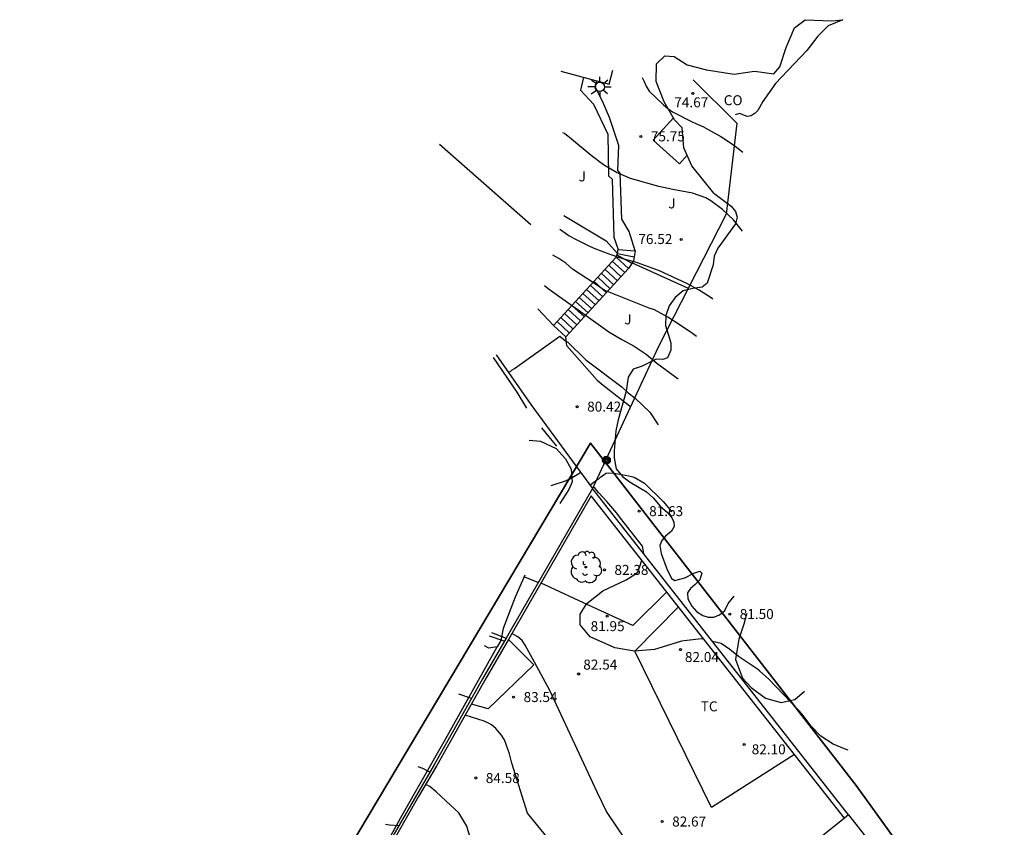
# Model space of a CAD drawing. Units: metres. Extents: x 575441 to 586885, y 4792932 to 4797538.
# Drawn here: x 578583 to 578658, y 4796692 to 4796752 of the extents above; entities that cross this region are included whole.
import ezdxf

# ---------------------------------------------------------------- set-up
doc = ezdxf.new("R2010")
doc.units = ezdxf.units.M
for name, color, linetype in [('020104', 34, 'Continuous'), ('020109', 7, 'CABEZA_TALUD'), ('020204', 9, 'Continuous'), ('020308', 9, 'Continuous'), ('060117', 9, 'Continuous'), ('060130', 9, 'Continuous'), ('060141', 9, 'Continuous'), ('070101', 9, 'ALAMBRADA'), ('070105', 6, 'Continuous'), ('070108', 9, 'VALLA'), ('080107', 9, 'Continuous'), ('080301', 9, 'Continuous'), ('090217', 9, 'Continuous'), ('100106', 63, 'Continuous'), ('100107', 3, 'Continuous'), ('100202', 3, 'Continuous'), ('100301', 7, 'Continuous'), ('100302', 7, 'Continuous'), ('250206', 9, 'Continuous'), ('BORRAR', 7, 'Continuous')]:
    doc.layers.add(name, color=color, linetype=linetype)
doc.layers.add('020105', color=24, linetype='Continuous', lineweight=30)
doc.layers.add('zonasRestituir', color=1, linetype='Continuous', lineweight=35)
doc.styles.add('ARIAL', font='arial.ttf', dxfattribs={"height": 1})
doc.linetypes.add('ALAMBRADA', pattern='A,1,[203,DONOSTI.shx,S=0.1,R=0,X=0,Y=0],1', length=2)
doc.linetypes.add('CABEZA_TALUD', pattern='A,0.1,[204,DONOSTI.shx,S=0.15,R=0,X=0,Y=0],0,0.2', length=0.3)
doc.linetypes.add('VALLA', pattern='A,1,[200,DONOSTI.shx,S=0.1,R=0,X=0,Y=0],1', length=2)

# ---------------------------------------------------------------- blocks, each defined once
blk = doc.blocks.new('COTAPU')
blk.add_circle((0, 0), 0.075)
blk = doc.blocks.new('FAROLA')
for p, q in [((0, 0.355), (0, 0.755)), ((-0.355, 0), (-0.895, 0)), ((-0.63, 0.51), (-0.255, 0.245)), ((0.605, 0.49), (0.276, 0.223)), ((0.355, 0), (0.855, 0)), ((-0.65, -0.52), (-0.255, -0.24)), ((0, -0.355), (0, -0.755)), ((0.585, -0.52), (0.256, -0.246))]:
    blk.add_line(p, q)
blk.add_circle((0, 0), 0.355)
blk = doc.blocks.new('POSTEM')
for radius in [0.29, 0.21, 0.12]:
    blk.add_circle((0, 0), radius)
blk = doc.blocks.new('ARBOL')
blk.add_circle((0, 0), 0.0587)
for centre, radius, start, end in [((-0.564, 0.381), 0.532, 92.28, 254.58), ((-0.28, 0.855), 0.3, 359.28777, 173.60777), ((0.097, 0.97), 0.21, 23.15651, 160.46651), ((0.438, 0.881), 0.24, 301.57804, 139.32804), ((-0.091, 0.321), 0.12, 119.14, 310.56), ((0.656, 0.288), 0.443, 319.85562, 114.76562), ((0.819, -0.249), 0.383, 235.52754, 62.02753), ((-0.556, -0.339), 0.555, 142.64, 266.54), ((-0.039, -0.384), 0.21, 189.64, 323.88), ((0.299, -0.624), 0.532, 224.67, 0.24), ((-0.301, -0.676), 0.45, 213.78, 295.32)]:
    blk.add_arc(centre, radius, start, end)

msp = doc.modelspace()

# ---------------------------------------------------------------- linework, layer by layer
at = {"layer": '020104'}
for points in [[(578637.85, 4796736.59, 76), (578637.16, 4796737.44, 76), (578636.33, 4796738.22, 76), (578635.45, 4796738.87, 76), (578635.08, 4796739.09, 76), (578634.09, 4796739.45, 76), (578632.61, 4796739.73, 76), (578631.56, 4796739.94, 76), (578629.41, 4796740.54, 76), (578628.36, 4796741, 76), (578627.4, 4796741.57, 76), (578626.47, 4796742.28, 76), (578624.99, 4796743.51, 76), (578624.46, 4796743.93, 76), (578624.34, 4796743.99, 76)], [(578635.61, 4796731.47, 77), (578635.55, 4796731.53, 77), (578634.59, 4796732.15, 77), (578633.66, 4796732.66, 77), (578631.59, 4796733.6, 77), (578629.94, 4796734.21, 77), (578628.85, 4796734.51, 77), (578627.81, 4796734.87, 77), (578626.75, 4796735.27, 77), (578626.35, 4796735.44, 77), (578625.35, 4796735.93, 77), (578624.77, 4796736.24, 77), (578624.11, 4796736.71, 77)], [(578634.39, 4796728.67, 78), (578634.09, 4796728.89, 78), (578633.16, 4796729.51, 78), (578632.22, 4796730.11, 78), (578631.23, 4796730.66, 78), (578630.83, 4796730.8, 78), (578627.44, 4796732.15, 78), (578626.7, 4796732.65, 78), (578625.05, 4796733.73, 78), (578624.55, 4796734.17, 78), (578624.04, 4796734.52, 78), (578623.58, 4796734.78, 78)], [(578622.96, 4796732.5, 79), (578623.24, 4796732.28, 79), (578623.93, 4796731.77, 79), (578625.67, 4796730.55, 79), (578627.62, 4796729.15, 79), (578627.8, 4796729.01, 79), (578628.76, 4796728.45, 79), (578629.7, 4796727.94, 79), (578630.59, 4796727.34, 79), (578631.41, 4796726.67, 79), (578633, 4796725.48, 79)], [(578623.45, 4796717.46, 83), (578623.52, 4796717.48, 83), (578624.52, 4796717.82, 83), (578624.91, 4796717.99, 83), (578625.67, 4796718.45, 83)], [(578626.37, 4796717.5, 81), (578626.87, 4796717.87, 81), (578627.05, 4796717.97, 81), (578627.2, 4796718.11, 81), (578627.4, 4796718.23, 81), (578627.57, 4796718.38, 81), (578627.77, 4796718.42, 81), (578628.2, 4796718.38, 81), (578629.29, 4796718.18, 81), (578629.7, 4796718.08, 81), (578630.47, 4796717.64, 81), (578631.87, 4796716.25, 81), (578632.52, 4796715.48, 81)], [(578630.4, 4796712.33, 82), (578630.41, 4796712.35, 82), (578630.31, 4796712.89, 82), (578628.67, 4796715, 82), (578628.4, 4796715.38, 82), (578627.64, 4796716.27, 82), (578627.03, 4796716.9, 82), (578626.77, 4796717.23, 82), (578626.62, 4796717.37, 82)], [(578634.96, 4796705.88, 82), (578634.73, 4796705.93, 82), (578633.26, 4796705.75, 82), (578631.81, 4796705.3, 82), (578631.23, 4796705.14, 82), (578629.72, 4796705, 82), (578628.23, 4796705.26, 82), (578626.38, 4796706.08, 82), (578625.63, 4796706.98, 82), (578625.63, 4796707.78, 82), (578626.14, 4796708.6, 82), (578627.33, 4796709.53, 82), (578629.09, 4796710.38, 82), (578629.77, 4796710.8, 82), (578629.97, 4796710.98, 82), (578630.13, 4796711.38, 82), (578630.27, 4796711.86, 82)], [(578622.48, 4796710.16, 84), (578621.39, 4796710.6, 84)], [(578629.02, 4796690.86, 83), (578627.62, 4796692.96, 83), (578626.93, 4796694.34, 83), (578623.36, 4796702.04, 83), (578622.19, 4796704.19, 83), (578621.51, 4796705.45, 83), (578621.28, 4796705.8, 83), (578620.96, 4796706.08, 83), (578620.49, 4796706.33, 83)], [(578645.78, 4796697.55, 82), (578645.62, 4796697.61, 82), (578644.66, 4796698.01, 82), (578643.72, 4796698.61, 82), (578642.97, 4796699.39, 82), (578642.32, 4796700.26, 82), (578642.05, 4796700.58, 82), (578639.79, 4796702.93, 82), (578639.14, 4796703.51, 82), (578638.96, 4796703.65, 82), (578637.55, 4796704.61, 82), (578636.88, 4796705.12, 82), (578636.24, 4796705.57, 82), (578635.58, 4796705.73, 82)], [(578617.46, 4796701.44, 86), (578616.51, 4796701.76, 86)], [(578623.12, 4796691.04, 84), (578621.68, 4796692.82, 84), (578620.5, 4796696.58, 84), (578620.32, 4796697.29, 84), (578619.94, 4796698.34, 84), (578619.71, 4796698.7, 84), (578619.3, 4796699.19, 84), (578618.98, 4796699.46, 84), (578618.8, 4796699.56, 84), (578618.41, 4796699.73, 84), (578616.99, 4796700.2, 84)], [(578614.32, 4796695.91, 87), (578613.8, 4796696.19, 87), (578613.45, 4796696.32, 87)], [(578611.01, 4796691.99, 88), (578611.31, 4796691.94, 88), (578612.02, 4796691.9, 88)]]:
    msp.add_polyline3d(points, dxfattribs=at)
at = {"layer": '020105'}
for points in [[(578630.3, 4796748.14, 75), (578630.41, 4796747.88, 75), (578630.6, 4796747.48, 75), (578630.83, 4796747.12, 75), (578631.89, 4796746.09, 75), (578632.22, 4796745.82, 75), (578632.58, 4796745.57, 75), (578634.11, 4796744.78, 75), (578634.9, 4796744.43, 75), (578635.25, 4796744.24, 75), (578636.22, 4796743.7, 75), (578637.17, 4796743.08, 75), (578637.87, 4796742.53, 75)], [(578620.27, 4796725.93, 80), (578620.53, 4796726.15, 80), (578620.7, 4796726.25, 80), (578624.1, 4796728.68, 80), (578624.52, 4796728.34, 80), (578624.7, 4796728.24, 80), (578626.07, 4796726.9, 80), (578628.8, 4796724.85, 80), (578629.25, 4796724.42, 80), (578629.77, 4796724.02, 80), (578630.87, 4796722.97, 80), (578631.49, 4796722.03, 80)], [(578619.93, 4796705.76, 85), (578618.82, 4796706.14, 85)], [(578632.3, 4796674.46, 85), (578631.32, 4796675.23, 85), (578631.22, 4796675.41, 85), (578630.01, 4796676.73, 85), (578629.09, 4796677.48, 85), (578628.24, 4796678.21, 85), (578627.45, 4796678.99, 85), (578627.1, 4796679.28, 85), (578626.8, 4796679.51, 85), (578623.32, 4796681.62, 85), (578622.09, 4796682.5, 85), (578621.19, 4796683.73, 85), (578620.55, 4796685.16, 85), (578618.75, 4796687.06, 85), (578618.09, 4796688.49, 85), (578617.12, 4796691.84, 85), (578616.51, 4796692.85, 85), (578615.88, 4796693.43, 85), (578614.81, 4796694.44, 85), (578614.32, 4796694.82, 85), (578614.02, 4796694.98, 85)]]:
    msp.add_polyline3d(points, dxfattribs=at)
at = {"layer": '020109'}
for points in [[(578623.62, 4796729.49, 79.96), (578622.44, 4796730.74, 80.19)], [(578624.63, 4796727.97, 80.6), (578624.56, 4796728.63, 79.91)], [(578624.63, 4796727.97, 80.6), (578626.91, 4796725.38, 80.69), (578627.36, 4796725.01, 80.67), (578629.43, 4796723.41, 80.61)]]:
    msp.add_polyline3d(points, dxfattribs=at)
at = {"layer": '060117'}
for points in [[(578628.33, 4796734.63, 77.66), (578628.37, 4796734.72, 77.55), (578628.4, 4796734.82, 77.44), (578628.43, 4796734.91, 77.34), (578628.46, 4796735.01, 77.24), (578628.47, 4796735.1, 77.15), (578628.48, 4796735.2, 77.07), (578629.78, 4796735.1, 77.08), (578629.65, 4796734.35, 77.11), (578629.27, 4796733.77, 77.61)], [(578629.27, 4796733.77, 77.61), (578624.56, 4796728.63, 79.91), (578623.62, 4796729.49, 79.96), (578628.33, 4796734.63, 77.66)]]:
    msp.add_polyline3d(points, dxfattribs=at)
at = {"layer": '060130'}
for points in [[(578624.19, 4796748.63, 75.62), (578627.82, 4796747.64, 75.52), (578628.08, 4796748.69, 75.4)], [(578625.89, 4796748.16, 75.57), (578625.65, 4796747.19, 75.71), (578626.63, 4796746.15, 75.81), (578627.71, 4796743.87, 75.92), (578627.76, 4796740.75, 76.04), (578628.04, 4796740.51, 76.04), (578628.17, 4796736.14, 76.82)], [(578629.31, 4796736.56, 76.83), (578628.76, 4796737.48, 76.62), (578628.65, 4796740.94, 76.16), (578628.46, 4796741.14, 76.16), (578628.55, 4796743.03, 76.14), (578627.84, 4796745.13, 76.02), (578627.32, 4796746.36, 76.01), (578626.78, 4796747.38, 76.01), (578626.88, 4796747.89, 75.54)], [(578629.78, 4796735.1, 77.08), (578629.31, 4796736.56, 76.83)], [(578628.17, 4796736.14, 76.82), (578628.48, 4796735.2, 77.07)]]:
    msp.add_polyline3d(points, dxfattribs=at)
at = {"layer": '060141'}
for points in [[(578628.43, 4796734.91, 77.34), (578629.7, 4796734.65, 77.1)], [(578629, 4796733.47, 77.75), (578628.05, 4796734.33, 77.8)], [(578628.33, 4796734.63, 77.66), (578629.27, 4796733.77, 77.61)], [(578628.4, 4796734.82, 77.44), (578629.53, 4796734.17, 77.26)], [(578628.44, 4796732.86, 78.02), (578627.5, 4796733.73, 78.07)], [(578628.72, 4796733.16, 77.88), (578627.78, 4796734.03, 77.93)], [(578627.61, 4796731.95, 78.42), (578626.67, 4796732.82, 78.47)], [(578627.89, 4796732.26, 78.29), (578626.95, 4796733.12, 78.34)], [(578628.17, 4796732.56, 78.15), (578627.22, 4796733.42, 78.2)], [(578627.06, 4796731.35, 78.69), (578626.11, 4796732.21, 78.74)], [(578627.33, 4796731.65, 78.56), (578626.39, 4796732.52, 78.61)], [(578626.23, 4796730.44, 79.1), (578625.28, 4796731.31, 79.15)], [(578626.5, 4796730.74, 78.96), (578625.56, 4796731.61, 79.01)], [(578626.78, 4796731.05, 78.83), (578625.84, 4796731.91, 78.88)], [(578625.67, 4796729.84, 79.37), (578624.73, 4796730.7, 79.42)], [(578625.95, 4796730.14, 79.23), (578625.01, 4796731, 79.28)], [(578624.84, 4796728.93, 79.77), (578623.9, 4796729.8, 79.82)], [(578625.12, 4796729.23, 79.64), (578624.17, 4796730.1, 79.69)], [(578625.39, 4796729.54, 79.5), (578624.45, 4796730.4, 79.55)]]:
    msp.add_polyline3d(points, dxfattribs=at)
at = {"layer": '070101'}
for points in [[(578632.15, 4796709.46, 82.33), (578629.6, 4796706.93, 82.23), (578626.59, 4796708.31, 82.32), (578622.69, 4796710.13, 82.62)], [(578641.74, 4796697.23, 82.67), (578635.52, 4796693.25, 82.71), (578629.74, 4796705, 82.37), (578633.03, 4796708.34, 82.37)], [(578620.24, 4796705.89, 83.49), (578622.15, 4796703.97, 83.2), (578618.71, 4796700.67, 84.4), (578617.46, 4796701.02, 84.35)]]:
    msp.add_polyline3d(points, dxfattribs=at)
at = {"layer": '070105'}
for points in [[(578632.64, 4796745.12, 75.52), (578631.12, 4796743.44, 75.71), (578633.09, 4796741.64, 75.71), (578633.69, 4796742.3, 75.71)], [(578615.07, 4796743.13, 78.2), (578621.92, 4796737.1, 77.93)], [(578624.4, 4796737.77, 77.7), (578627.58, 4796735.86, 77.58), (578628.43, 4796734.91, 77.55)], [(578629.55, 4796734.2, 78.39), (578633.76, 4796732.3, 78.29)], [(578619.32, 4796727.29, 81.98), (578621.92, 4796723.55, 82.35), (578626.56, 4796717.24, 82.19)], [(578626.56, 4796717.24, 82.19), (578620.07, 4796705.99, 84.24)], [(578645.81, 4796692.7, 82.79), (578626.56, 4796717.24, 82.19)], [(578645.5, 4796692.45, 82.79), (578626.47, 4796716.69, 82.19), (578620.24, 4796705.89, 84.24)], [(578620.07, 4796705.99, 84.24), (578618.3, 4796702.92, 85.18), (578616.6, 4796699.9, 85.44), (578614.68, 4796696.52, 86.12), (578613.32, 4796694.17, 86.88), (578611.66, 4796691.27, 87.43), (578609.98, 4796688.13, 87.87), (578607.61, 4796683.88, 89.11), (578605.51, 4796680.24, 89.6), (578603.57, 4796676.79, 90.26), (578592.53, 4796657.08, 94.52)], [(578620.24, 4796705.89, 84.24), (578618.47, 4796702.82, 85.18), (578616.77, 4796699.8, 85.44), (578614.85, 4796696.42, 86.12), (578613.49, 4796694.07, 86.88), (578611.83, 4796691.17, 87.43), (578610.15, 4796688.03, 87.87), (578607.78, 4796683.78, 89.11), (578605.68, 4796680.14, 89.6), (578603.74, 4796676.69, 90.26), (578593.83, 4796658.99, 94.08)]]:
    msp.add_polyline3d(points, dxfattribs=at)
at = {"layer": '070108'}
for points in [[(578637.41, 4796744.72, 74.53), (578636.61, 4796737.86, 76.14), (578631.52, 4796727.92, 79.29), (578626.56, 4796717.24, 82.19)], [(578618.96, 4796706.4, 84.53), (578620.07, 4796705.99, 84.24)]]:
    msp.add_polyline3d(points, dxfattribs=at)
at = {"layer": '080107'}
for points in [[(578637.41, 4796744.72, 74.53), (578634.14, 4796747.97, 74.57)], [(578645.5, 4796692.45, 82.71), (578643.22, 4796690.62, 82.13)], [(578645.81, 4796692.7, 82.79), (578645.5, 4796692.45, 82.71)], [(578645.81, 4796692.7, 82.79), (578649.98, 4796687.36, 83.13)]]:
    msp.add_polyline3d(points, dxfattribs=at)
at = {"layer": '100106'}
for points in [[(578635.68, 4796739.44, 75.92), (578634.03, 4796741.5, 76.24), (578633.44, 4796742.85, 76.53), (578633.3, 4796744.35, 76.55), (578632.73, 4796744.96, 76.57), (578631.95, 4796746.31, 76.62), (578631.35, 4796747.85, 76.63), (578631.38, 4796749.18, 76.63), (578631.99, 4796749.78, 76.63), (578632.69, 4796749.71, 76.63), (578633.69, 4796749.09, 76.63), (578635.14, 4796748.72, 76.65), (578637.22, 4796748.4, 76.67), (578638.73, 4796748.61, 76.63), (578640.2, 4796748.43, 76.63), (578640.64, 4796748.94, 76.63), (578641.11, 4796750.39, 76.57), (578641.74, 4796751.88, 76.57), (578642.56, 4796752.48, 76.57), (578644.55, 4796752.41, 76.58), (578645.39, 4796752.49, 72.25)], [(578635.68, 4796739.44, 75.92), (578636.99, 4796738.47, 76), (578637.32, 4796738.07, 76.05), (578637.43, 4796737.63, 76.12), (578637.32, 4796737.14, 76.23), (578635.98, 4796735.3, 76.78), (578635.72, 4796734.7, 76.96), (578635.63, 4796734.05, 77.13), (578635.19, 4796732.67, 77.55), (578634.81, 4796732.38, 77.68), (578634.11, 4796732.28, 77.82), (578633.39, 4796732.11, 77.98), (578632.77, 4796731.6, 78.21), (578632.32, 4796730.98, 78.44), (578632.07, 4796730.25, 78.66), (578632.04, 4796729.49, 78.84), (578632.46, 4796728.18, 79.09), (578632.45, 4796727.64, 79.23), (578632.2, 4796727.06, 79.36), (578631.86, 4796726.93, 79.43), (578631.34, 4796726.95, 79.5), (578630.29, 4796726.43, 79.76), (578629.61, 4796726.22, 79.92), (578629.25, 4796725.61, 80.13), (578629.1, 4796724.55, 80.41), (578628.49, 4796722.41, 81.1), (578628.32, 4796721.58, 81.26), (578628.18, 4796720.08, 81.49), (578628.19, 4796719.55, 81.56), (578628.33, 4796718.71, 81.63), (578628.82, 4796718.15, 81.59), (578629.4, 4796717.71, 81.52), (578630.63, 4796716.98, 81.3), (578631.12, 4796716.53, 81.22), (578631.66, 4796715.91, 81.16), (578632.2, 4796715.43, 81.11), (578632.53, 4796715.04, 81.1), (578632.68, 4796714.71, 81.11), (578632.71, 4796714.37, 81.14), (578632.49, 4796714.04, 81.2), (578632.05, 4796713.66, 81.28), (578631.77, 4796713.33, 81.33), (578631.63, 4796712.96, 81.37), (578631.73, 4796712.34, 81.41), (578632.15, 4796711.2, 81.45), (578632.5, 4796710.47, 81.47), (578632.74, 4796710.31, 81.46), (578633.51, 4796710.51, 81.39), (578634.17, 4796710.86, 81.31), (578634.62, 4796711.03, 81.26), (578634.78, 4796710.87, 81.26), (578634.63, 4796710.38, 81.31), (578634.29, 4796710.02, 81.37), (578633.92, 4796709.72, 81.42), (578633.71, 4796709.4, 81.45), (578633.74, 4796708.95, 81.49), (578634.04, 4796708.39, 81.51), (578634.37, 4796708, 81.53), (578634.86, 4796707.69, 81.53), (578635.25, 4796707.55, 81.53), (578635.68, 4796707.56, 81.51), (578636.1, 4796707.74, 81.48), (578636.51, 4796708.07, 81.42), (578636.75, 4796708.58, 81.36), (578637.22, 4796709.13, 81.25)], [(578621.8, 4796720.86, 82.76), (578622.64, 4796720.79, 82.7), (578623.83, 4796720.24, 82.5), (578624.53, 4796719.46, 82.43), (578624.97, 4796718.69, 82.42), (578625.03, 4796717.75, 82.52), (578624.77, 4796717.17, 82.62), (578624.1, 4796716.12, 82.85)], [(578621.47, 4796710.73, 83.76), (578620.76, 4796709.07, 83.9), (578619.85, 4796706.7, 84.27), (578619.67, 4796705.81, 84.4), (578619.39, 4796705.33, 84.54), (578618.78, 4796705.24, 84.78), (578618.44, 4796705.4, 84.88)], [(578638.19, 4796707.82, 81.32), (578638.13, 4796707.78, 81.34), (578637.94, 4796707.03, 81.43), (578637.56, 4796705.92, 81.54), (578637.3, 4796704.38, 81.64), (578637.83, 4796702.97, 81.71), (578638.5, 4796702.28, 81.75), (578639.56, 4796701.46, 81.78), (578640.74, 4796701.15, 81.79), (578641.78, 4796701.37, 81.79), (578642.5, 4796702, 81.78)]]:
    msp.add_polyline3d(points, dxfattribs=at)
at = {"layer": '100107'}
for points in [[(578621.63, 4796723.27, 82.43), (578620.89, 4796724.47, 82.26), (578619.12, 4796727.08, 82)], [(578623.87, 4796720.43, 82.46), (578623.31, 4796721.12, 82.51), (578622.75, 4796721.81, 82.55)], [(578592.39, 4796657.16, 94.56), (578596.75, 4796664.88, 92.73), (578604.38, 4796678.59, 89.95), (578607.73, 4796684.48, 89.03), (578612.25, 4796692.67, 87.39), (578615.42, 4796698.2, 85.74), (578619.39, 4796705.33, 84.54)]]:
    msp.add_polyline3d(points, dxfattribs=at)
at = {"layer": 'BORRAR'}
msp.add_polyline3d([(578645.39, 4796752.49, 72.25), (578644.28, 4796752.02, 72.26), (578643.51, 4796751.25, 72.32), (578642.67, 4796750.18, 72.42), (578640.32, 4796747.69, 73.06), (578639.36, 4796746.35, 73.62), (578638.99, 4796745.67, 73.9), (578638.8, 4796745.45, 74.01), (578638.5, 4796745.26, 74.13), (578638.18, 4796745.2, 74.21), (578637.61, 4796745.44, 74.26), (578637.29, 4796745.33, 74.36)], dxfattribs=at)
at = {"layer": 'zonasRestituir'}
msp.add_lwpolyline([(578583.498, 4796641.308), (578583.886, 4796649.296), (578626.401, 4796720.651), (578646.373, 4796694.907), (578657.521, 4796679.46), (578655.295, 4796677.67), (578646.109, 4796661.263), (578645.128, 4796640.718), (578645.622, 4796629.6), (578638.564, 4796625.651), (578635.843, 4796618.492), (578630.409, 4796614.463), (578616.152, 4796612.563), (578595.083, 4796617.742), (578583.985, 4796637.538), (578583.498, 4796641.308)], close=True, dxfattribs=at)

# ---------------------------------------------------------------- block references
at = {"layer": '020204', "rotation": 359.99}
for p in [(578634.11, 4796746.95, 74.66), (578630.2, 4796743.71, 75.75), (578633.23, 4796735.97, 76.52), (578625.41, 4796723.39, 80.41), (578630.07, 4796715.53, 81.63), (578627.46, 4796711.11, 82.38), (578627.67, 4796707.64, 81.94), (578636.88, 4796707.79, 81.49), (578633.18, 4796705.12, 82.03), (578625.52, 4796703.29, 82.54), (578620.63, 4796701.55, 83.54), (578637.96, 4796697.99, 82.1), (578617.79, 4796695.47, 84.58), (578631.8, 4796692.2, 82.67)]:
    msp.add_blockref('COTAPU', p, dxfattribs=at)
at = {"layer": '090217', "rotation": 359.99}
msp.add_blockref('POSTEM', (578627.61, 4796719.37, 81.73), dxfattribs=at)
at = {"layer": '100202', "rotation": 359.99}
msp.add_blockref('ARBOL', (578626.06, 4796711.32, 82.29), dxfattribs=at)
at = {"layer": '250206', "rotation": 359.99}
msp.add_blockref('FAROLA', (578627.11, 4796747.44, 75.57), dxfattribs=at)

# ---------------------------------------------------------------- texts
at = {"layer": '020308', "style": 'ARIAL'}
for s, p in [('74.67', (578632.71, 4796745.9, 74.67)), ('75.75', (578630.95, 4796743.34, 75.75)), ('76.52', (578630.01, 4796735.62, 76.52)), ('80.42', (578626.16, 4796723.02, 80.42)), ('81.63', (578630.82, 4796715.16, 81.63)), ('82.38', (578628.21, 4796710.74, 82.38)), ('81.50', (578637.63, 4796707.42, 81.5)), ('81.95', (578626.42, 4796706.51, 81.95)), ('82.04', (578633.51, 4796704.19, 82.04)), ('82.54', (578625.87, 4796703.62, 82.54)), ('83.54', (578621.38, 4796701.18, 83.54)), ('82.10', (578638.53, 4796697.25, 82.1)), ('84.58', (578618.54, 4796695.09, 84.58)), ('82.67', (578632.55, 4796691.82, 82.67))]:
    msp.add_text(s, height=0.75, rotation=359.99, dxfattribs=at).set_placement(p)
at = {"layer": '080301', "style": 'ARIAL'}
msp.add_text('CO', height=0.75, rotation=359.99, dxfattribs=at).set_placement((578636.43, 4796746.06))
at = {"layer": '100301', "style": 'ARIAL'}
for p in [(578625.52, 4796740.33, 76.53), (578632.26, 4796738.3, 76.22)]:
    msp.add_text('J', height=0.75, dxfattribs=at).set_placement(p)
msp.add_text('TC', height=0.75, rotation=359.99, dxfattribs=at).set_placement((578634.7, 4796700.48))
at = {"layer": '100302', "style": 'ARIAL'}
msp.add_text('J', height=0.75, rotation=359.99, dxfattribs=at).set_placement((578628.95, 4796729.58))

doc.saveas('drawing.dxf')
